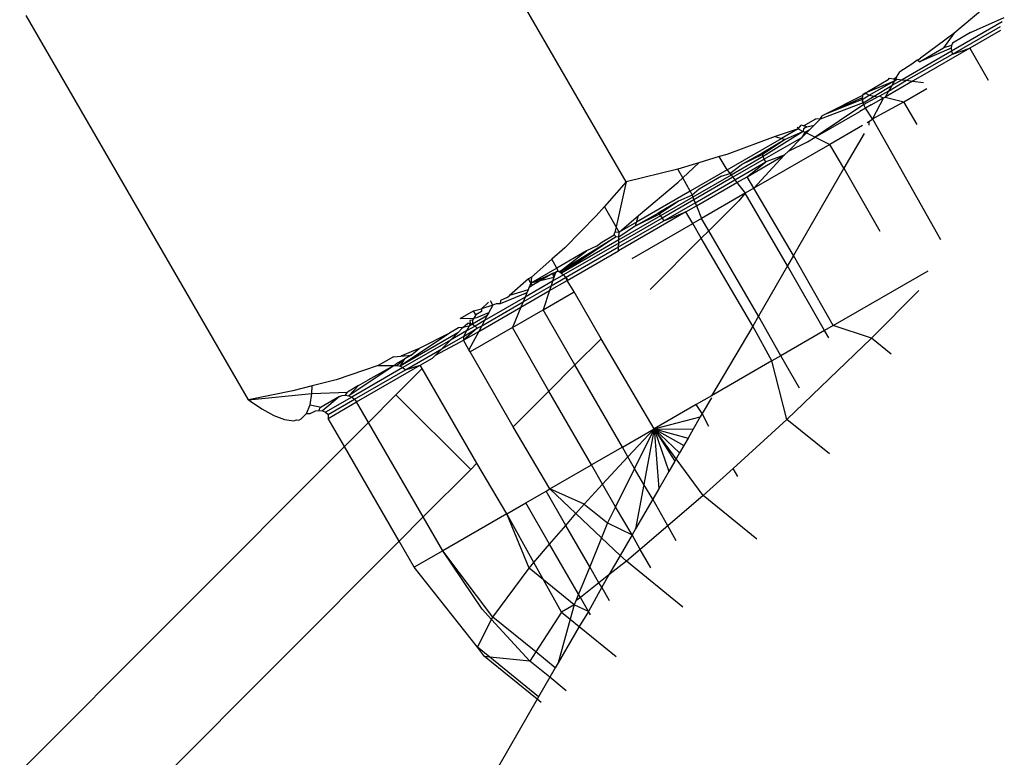
# Model space of a CAD drawing. Units: metres. Extents: x -9.2 to 10.5, y -13.3 to 15.9.
# Drawn here: x -4.2 to -4.2, y 3.6 to 3.6 of the extents above; entities that cross this region are included whole.
import ezdxf

# ---------------------------------------------------------------- set-up
doc = ezdxf.new("R2010")
doc.units = ezdxf.units.M

msp = doc.modelspace()

# ---------------------------------------------------------------- linework, layer by layer
for p, q in [((-4.167743, 3.644883), (-4.171947, 3.652164)), ((-4.160799, 3.648321), (-4.161549, 3.647693)), ((-4.174891, 3.640756), (-4.179095, 3.648037)), ((-4.16063, 3.647915), (-4.161591, 3.647361)), ((-4.161231, 3.647713), (-4.160591, 3.647998)), ((-4.161549, 3.647693), (-4.162178, 3.647225)), ((-4.161549, 3.647693), (-4.161739, 3.64742)), ((-4.161574, 3.647301), (-4.160664, 3.647826)), ((-4.161231, 3.647713), (-4.16157, 3.647508)), ((-4.160665, 3.647751), (-4.161246, 3.647415)), ((-4.16157, 3.647508), (-4.161589, 3.647468)), ((-4.161591, 3.647361), (-4.162521, 3.646817)), ((-4.162443, 3.646807), (-4.161574, 3.647301)), ((-4.162195, 3.647157), (-4.161739, 3.64742)), ((-4.161596, 3.647418), (-4.162195, 3.647157)), ((-4.161246, 3.647415), (-4.162183, 3.646874)), ((-4.161589, 3.647468), (-4.161739, 3.64742)), ((-4.161589, 3.647468), (-4.161596, 3.647418)), ((-4.161596, 3.647418), (-4.161591, 3.647361)), ((-4.161591, 3.647361), (-4.161574, 3.647301)), ((-4.161574, 3.647301), (-4.161246, 3.647415)), ((-4.161246, 3.647415), (-4.160898, 3.646812)), ((-4.162343, 3.647113), (-4.162571, 3.64697)), ((-4.16224, 3.647188), (-4.162343, 3.647113)), ((-4.16224, 3.647188), (-4.162178, 3.647225)), ((-4.162195, 3.647157), (-4.16224, 3.647188)), ((-4.162631, 3.646866), (-4.162571, 3.64697)), ((-4.162788, 3.646814), (-4.163174, 3.646591)), ((-4.163174, 3.646591), (-4.16267, 3.646797)), ((-4.163146, 3.646523), (-4.16267, 3.646797)), ((-4.162326, 3.646792), (-4.162847, 3.646491)), ((-4.162788, 3.646814), (-4.162766, 3.646848)), ((-4.162783, 3.646603), (-4.162443, 3.646807)), ((-4.162766, 3.646848), (-4.162684, 3.646837)), ((-4.162521, 3.646817), (-4.162722, 3.646708)), ((-4.16267, 3.646797), (-4.162722, 3.646708)), ((-4.162684, 3.646837), (-4.162631, 3.646866)), ((-4.162684, 3.646837), (-4.162648, 3.646836)), ((-4.162684, 3.646837), (-4.16267, 3.646797)), ((-4.162648, 3.646836), (-4.16267, 3.646797)), ((-4.16267, 3.646797), (-4.162616, 3.646829)), ((-4.162631, 3.646866), (-4.162648, 3.646836)), ((-4.162616, 3.646829), (-4.162521, 3.646817)), ((-4.162521, 3.646817), (-4.162443, 3.646807)), ((-4.162443, 3.646807), (-4.162326, 3.646792)), ((-4.162183, 3.646874), (-4.162326, 3.646792)), ((-4.162326, 3.646792), (-4.16212, 3.646766)), ((-4.163234, 3.64656), (-4.163276, 3.646518)), ((-4.163234, 3.64656), (-4.163257, 3.646544)), ((-4.163257, 3.646544), (-4.163208, 3.646555)), ((-4.163174, 3.646591), (-4.163234, 3.64656)), ((-4.163234, 3.64656), (-4.163208, 3.646555)), ((-4.163208, 3.646555), (-4.163146, 3.646523)), ((-4.163056, 3.646506), (-4.162722, 3.646708)), ((-4.162783, 3.646603), (-4.162953, 3.64651)), ((-4.162783, 3.646603), (-4.162847, 3.646491)), ((-4.162722, 3.646708), (-4.162783, 3.646603)), ((-4.162492, 3.646402), (-4.162055, 3.646654)), ((-4.163262, 3.646383), (-4.164076, 3.646071)), ((-4.163276, 3.646518), (-4.163985, 3.646162)), ((-4.163282, 3.646474), (-4.163985, 3.646162)), ((-4.163279, 3.646446), (-4.163985, 3.646162)), ((-4.163279, 3.646446), (-4.163282, 3.646474)), ((-4.163279, 3.646446), (-4.163146, 3.646523)), ((-4.163276, 3.646518), (-4.163279, 3.646446)), ((-4.163272, 3.646415), (-4.163279, 3.646446)), ((-4.163279, 3.646446), (-4.163262, 3.646383)), ((-4.163276, 3.646518), (-4.163257, 3.646544)), ((-4.163262, 3.646383), (-4.163272, 3.646415)), ((-4.163262, 3.646383), (-4.163056, 3.646506)), ((-4.163249, 3.646348), (-4.163262, 3.646383)), ((-4.162984, 3.646493), (-4.163249, 3.646348)), ((-4.163146, 3.646523), (-4.163056, 3.646506)), ((-4.163108, 3.64634), (-4.162878, 3.646473)), ((-4.162878, 3.646473), (-4.163084, 3.646081)), ((-4.163084, 3.646081), (-4.162492, 3.646402)), ((-4.163056, 3.646506), (-4.162984, 3.646493)), ((-4.162953, 3.64651), (-4.162984, 3.646493)), ((-4.162953, 3.64651), (-4.162878, 3.646473)), ((-4.162878, 3.646473), (-4.162847, 3.646491)), ((-4.162847, 3.646491), (-4.162492, 3.646402)), ((-4.162242, 3.645969), (-4.162492, 3.646402)), ((-4.163249, 3.646348), (-4.164169, 3.645728)), ((-4.164169, 3.645728), (-4.163322, 3.646217)), ((-4.163215, 3.64628), (-4.163322, 3.646217)), ((-4.163235, 3.646317), (-4.163249, 3.646348)), ((-4.163215, 3.64628), (-4.163235, 3.646317)), ((-4.163108, 3.64634), (-4.163215, 3.64628)), ((-4.163084, 3.646081), (-4.163215, 3.64628)), ((-4.164391, 3.645947), (-4.164159, 3.646081)), ((-4.164187, 3.645959), (-4.164076, 3.646071)), ((-4.164076, 3.646071), (-4.164159, 3.646081)), ((-4.164076, 3.646071), (-4.164035, 3.646136)), ((-4.163985, 3.646162), (-4.164035, 3.646136)), ((-4.163152, 3.646021), (-4.163186, 3.646001)), ((-4.163152, 3.646021), (-4.163157, 3.645955)), ((-4.163102, 3.64605), (-4.163152, 3.646021)), ((-4.163102, 3.64605), (-4.163084, 3.646081)), ((-4.163084, 3.646081), (-4.161799, 3.643796)), ((-4.164395, 3.645841), (-4.165155, 3.645363)), ((-4.164491, 3.645889), (-4.164925, 3.645741)), ((-4.164491, 3.645889), (-4.164806, 3.645707)), ((-4.164395, 3.645841), (-4.16474, 3.645687)), ((-4.164512, 3.645924), (-4.164491, 3.645889)), ((-4.164491, 3.645889), (-4.164433, 3.645959)), ((-4.164491, 3.645889), (-4.164395, 3.645841)), ((-4.164391, 3.645947), (-4.164433, 3.645959)), ((-4.164359, 3.645823), (-4.164428, 3.645718)), ((-4.164335, 3.645811), (-4.164428, 3.645718)), ((-4.16439, 3.645889), (-4.164395, 3.645841)), ((-4.164395, 3.645841), (-4.164359, 3.645823)), ((-4.164326, 3.645926), (-4.164391, 3.645947)), ((-4.164326, 3.645926), (-4.16439, 3.645889)), ((-4.164275, 3.645871), (-4.164359, 3.645823)), ((-4.164359, 3.645823), (-4.164335, 3.645811)), ((-4.164275, 3.645871), (-4.164335, 3.645811)), ((-4.164335, 3.645811), (-4.164169, 3.645728)), ((-4.164326, 3.645926), (-4.164187, 3.645959)), ((-4.164187, 3.645959), (-4.164275, 3.645871)), ((-4.163272, 3.645951), (-4.163895, 3.645592)), ((-4.164925, 3.645741), (-4.165844, 3.645405)), ((-4.165837, 3.645111), (-4.164806, 3.645707)), ((-4.16474, 3.645687), (-4.165175, 3.645426)), ((-4.16474, 3.645687), (-4.165169, 3.645401)), ((-4.164428, 3.645718), (-4.165133, 3.645316)), ((-4.164925, 3.645741), (-4.164806, 3.645707)), ((-4.164806, 3.645707), (-4.16474, 3.645687)), ((-4.164675, 3.645469), (-4.164428, 3.645718)), ((-4.164675, 3.645469), (-4.164315, 3.645643)), ((-4.164315, 3.645643), (-4.164169, 3.645728)), ((-4.164169, 3.645728), (-4.163895, 3.645592)), ((-4.163244, 3.645803), (-4.163625, 3.645144)), ((-4.163895, 3.645592), (-4.165329, 3.644764)), ((-4.164756, 3.645389), (-4.164675, 3.645469)), ((-4.163625, 3.645144), (-4.163895, 3.645592)), ((-4.165983, 3.645363), (-4.166372, 3.645246)), ((-4.165844, 3.645405), (-4.165983, 3.645363)), ((-4.165837, 3.645111), (-4.165983, 3.645363)), ((-4.165155, 3.645363), (-4.165761, 3.645013)), ((-4.165133, 3.645316), (-4.165729, 3.644971)), ((-4.165692, 3.644923), (-4.165106, 3.645262)), ((-4.165175, 3.645426), (-4.165567, 3.64521)), ((-4.165169, 3.645401), (-4.165567, 3.64521)), ((-4.165458, 3.644983), (-4.164756, 3.645389)), ((-4.165458, 3.644983), (-4.165106, 3.645262)), ((-4.164756, 3.645389), (-4.165329, 3.644764)), ((-4.165169, 3.645401), (-4.165175, 3.645426)), ((-4.165155, 3.645363), (-4.165169, 3.645401)), ((-4.165133, 3.645316), (-4.165155, 3.645363)), ((-4.165106, 3.645262), (-4.165133, 3.645316)), ((-4.164756, 3.645389), (-4.165106, 3.645262)), ((-4.166771, 3.645125), (-4.167743, 3.644883)), ((-4.166372, 3.645246), (-4.166771, 3.645125)), ((-4.166676, 3.64496), (-4.166771, 3.645125)), ((-4.166676, 3.64496), (-4.166372, 3.645246)), ((-4.165837, 3.645111), (-4.166532, 3.644711)), ((-4.165837, 3.645111), (-4.165786, 3.645045)), ((-4.165786, 3.645045), (-4.165567, 3.64521)), ((-4.163625, 3.645144), (-4.164579, 3.643491)), ((-4.163625, 3.645144), (-4.162949, 3.643953)), ((-4.167743, 3.644883), (-4.168156, 3.644416)), ((-4.167743, 3.644883), (-4.167935, 3.644034)), ((-4.167513, 3.64425), (-4.166762, 3.644879)), ((-4.166762, 3.644879), (-4.166676, 3.64496)), ((-4.166532, 3.644711), (-4.166676, 3.64496)), ((-4.165761, 3.645013), (-4.166485, 3.644595)), ((-4.165729, 3.644971), (-4.166465, 3.644547)), ((-4.166442, 3.64449), (-4.165692, 3.644923)), ((-4.165944, 3.644992), (-4.166367, 3.644748)), ((-4.165944, 3.644992), (-4.165786, 3.645045)), ((-4.165786, 3.645045), (-4.165761, 3.645013)), ((-4.165761, 3.645013), (-4.165729, 3.644971)), ((-4.165729, 3.644971), (-4.165692, 3.644923)), ((-4.165692, 3.644923), (-4.165652, 3.644871)), ((-4.165652, 3.644871), (-4.165458, 3.644983)), ((-4.165329, 3.644764), (-4.165458, 3.644983)), ((-4.166532, 3.644711), (-4.167551, 3.644122)), ((-4.166532, 3.644711), (-4.1665, 3.644632)), ((-4.166367, 3.644748), (-4.1665, 3.644632)), ((-4.166417, 3.64443), (-4.165652, 3.644871)), ((-4.165652, 3.644871), (-4.165495, 3.644668)), ((-4.165329, 3.644764), (-4.165495, 3.644668)), ((-4.164579, 3.643491), (-4.165329, 3.644764)), ((-4.166758, 3.644522), (-4.167142, 3.644291)), ((-4.166758, 3.644522), (-4.167122, 3.644273)), ((-4.166485, 3.644595), (-4.167096, 3.644242)), ((-4.166465, 3.644547), (-4.167066, 3.6442)), ((-4.1665, 3.644632), (-4.166758, 3.644522)), ((-4.1665, 3.644632), (-4.166485, 3.644595)), ((-4.166485, 3.644595), (-4.166465, 3.644547)), ((-4.166465, 3.644547), (-4.166442, 3.64449)), ((-4.165495, 3.644668), (-4.16632, 3.644192)), ((-4.165614, 3.644528), (-4.166184, 3.643956)), ((-4.165495, 3.644668), (-4.165614, 3.644528)), ((-4.164691, 3.643297), (-4.165495, 3.644668)), ((-4.168156, 3.644416), (-4.168311, 3.64424)), ((-4.167935, 3.644034), (-4.168156, 3.644416)), ((-4.166616, 3.644315), (-4.167892, 3.643578)), ((-4.167033, 3.644149), (-4.166442, 3.64449)), ((-4.167033, 3.644149), (-4.166616, 3.644315)), ((-4.166616, 3.644315), (-4.166417, 3.64443)), ((-4.166487, 3.644095), (-4.166616, 3.644315)), ((-4.166442, 3.64449), (-4.166417, 3.64443)), ((-4.166417, 3.64443), (-4.16632, 3.644192)), ((-4.168311, 3.64424), (-4.168907, 3.643637)), ((-4.167889, 3.643655), (-4.167033, 3.644149)), ((-4.167066, 3.6442), (-4.167886, 3.643726)), ((-4.167096, 3.644242), (-4.167884, 3.643788)), ((-4.167878, 3.643934), (-4.167513, 3.64425)), ((-4.167572, 3.644052), (-4.167142, 3.644291)), ((-4.167572, 3.644052), (-4.167122, 3.644273)), ((-4.167551, 3.644122), (-4.167513, 3.64425)), ((-4.167142, 3.644291), (-4.167122, 3.644273)), ((-4.167122, 3.644273), (-4.167096, 3.644242)), ((-4.167096, 3.644242), (-4.167066, 3.6442)), ((-4.167066, 3.6442), (-4.167033, 3.644149)), ((-4.16632, 3.644192), (-4.166487, 3.644095)), ((-4.166184, 3.643956), (-4.16632, 3.644192)), ((-4.167935, 3.644034), (-4.167961, 3.643923)), ((-4.167878, 3.643934), (-4.167935, 3.644034)), ((-4.167572, 3.644052), (-4.167882, 3.643835)), ((-4.167551, 3.644122), (-4.167878, 3.643934)), ((-4.167631, 3.643435), (-4.166487, 3.644095)), ((-4.167572, 3.644052), (-4.167551, 3.644122)), ((-4.166324, 3.643816), (-4.166487, 3.644095)), ((-4.166184, 3.643956), (-4.166324, 3.643816)), ((-4.165241, 3.642344), (-4.166184, 3.643956)), ((-4.167985, 3.643814), (-4.169009, 3.643184)), ((-4.167985, 3.643814), (-4.168982, 3.643183)), ((-4.167985, 3.643814), (-4.168972, 3.643159)), ((-4.167884, 3.643788), (-4.168972, 3.643159)), ((-4.168204, 3.643745), (-4.16797, 3.64388)), ((-4.167934, 3.643843), (-4.167985, 3.643814)), ((-4.16797, 3.64388), (-4.167961, 3.643923)), ((-4.16797, 3.64388), (-4.167934, 3.643843)), ((-4.167878, 3.643934), (-4.167961, 3.643923)), ((-4.167882, 3.643835), (-4.167934, 3.643843)), ((-4.167886, 3.643726), (-4.167884, 3.643788)), ((-4.167884, 3.643788), (-4.167882, 3.643835)), ((-4.167882, 3.643835), (-4.167878, 3.643934)), ((-4.167291, 3.642846), (-4.166324, 3.643816)), ((-4.165351, 3.642155), (-4.166324, 3.643816)), ((-4.168907, 3.643637), (-4.169154, 3.643419)), ((-4.168496, 3.643577), (-4.169057, 3.643252)), ((-4.169009, 3.643184), (-4.168496, 3.643577)), ((-4.167886, 3.643726), (-4.168932, 3.643122)), ((-4.168894, 3.643075), (-4.167889, 3.643655)), ((-4.168859, 3.64302), (-4.167892, 3.643578)), ((-4.168307, 3.64367), (-4.168496, 3.643577)), ((-4.168307, 3.64367), (-4.168204, 3.643745)), ((-4.167892, 3.643578), (-4.167889, 3.643655)), ((-4.167889, 3.643655), (-4.167886, 3.643726)), ((-4.169154, 3.643419), (-4.169537, 3.64308)), ((-4.169057, 3.643252), (-4.169154, 3.643419)), ((-4.164579, 3.643491), (-4.164691, 3.643297)), ((-4.16383, 3.642164), (-4.164579, 3.643491)), ((-4.169057, 3.643252), (-4.169548, 3.642969)), ((-4.169057, 3.643252), (-4.169041, 3.643194)), ((-4.164691, 3.643297), (-4.165241, 3.642344)), ((-4.163995, 3.642069), (-4.164691, 3.643297)), ((-4.16383, 3.642164), (-4.162032, 3.643202)), ((-4.169593, 3.643048), (-4.169955, 3.642734)), ((-4.169537, 3.64308), (-4.169593, 3.643048)), ((-4.169548, 3.642969), (-4.169593, 3.643048)), ((-4.169548, 3.642969), (-4.169137, 3.643148)), ((-4.169537, 3.64308), (-4.169548, 3.642969)), ((-4.169114, 3.643077), (-4.169548, 3.642969)), ((-4.169137, 3.643148), (-4.169524, 3.642925)), ((-4.169196, 3.642825), (-4.168859, 3.64302)), ((-4.169166, 3.642917), (-4.168894, 3.643075)), ((-4.168932, 3.643122), (-4.169138, 3.643003)), ((-4.169114, 3.643077), (-4.169138, 3.643003)), ((-4.169084, 3.643169), (-4.169137, 3.643148)), ((-4.169137, 3.643148), (-4.169096, 3.643134)), ((-4.169137, 3.643148), (-4.169114, 3.643077)), ((-4.169096, 3.643134), (-4.169114, 3.643077)), ((-4.169067, 3.643189), (-4.169096, 3.643134)), ((-4.169096, 3.643134), (-4.169084, 3.643169)), ((-4.169084, 3.643169), (-4.169041, 3.643194)), ((-4.169067, 3.643189), (-4.169041, 3.643194)), ((-4.169009, 3.643184), (-4.169067, 3.643189)), ((-4.169041, 3.643194), (-4.169009, 3.643184)), ((-4.168982, 3.643183), (-4.169041, 3.643194)), ((-4.169009, 3.643184), (-4.168972, 3.643159)), ((-4.168982, 3.643183), (-4.168972, 3.643159)), ((-4.168972, 3.643159), (-4.168932, 3.643122)), ((-4.168932, 3.643122), (-4.168894, 3.643075)), ((-4.168894, 3.643075), (-4.168859, 3.64302)), ((-4.168894, 3.643075), (-4.168867, 3.643061)), ((-4.168867, 3.643061), (-4.168859, 3.64302)), ((-4.168731, 3.6428), (-4.168859, 3.64302)), ((-4.169601, 3.642842), (-4.169955, 3.642734)), ((-4.169737, 3.642513), (-4.169196, 3.642825)), ((-4.169696, 3.642611), (-4.169166, 3.642917)), ((-4.169138, 3.643003), (-4.169658, 3.642703)), ((-4.169601, 3.642842), (-4.169626, 3.642782)), ((-4.169585, 3.64288), (-4.169601, 3.642842)), ((-4.169548, 3.642969), (-4.169585, 3.64288)), ((-4.169524, 3.642925), (-4.169585, 3.64288)), ((-4.169548, 3.642969), (-4.169524, 3.642925)), ((-4.169196, 3.642825), (-4.169314, 3.642463)), ((-4.169166, 3.642917), (-4.169196, 3.642825)), ((-4.169138, 3.643003), (-4.169166, 3.642917)), ((-4.162207, 3.642831), (-4.163101, 3.641926)), ((-4.169658, 3.642703), (-4.170424, 3.642261)), ((-4.169626, 3.642782), (-4.170128, 3.642576)), ((-4.169998, 3.642693), (-4.170122, 3.642638)), ((-4.169998, 3.642693), (-4.169955, 3.642734)), ((-4.169658, 3.642703), (-4.169696, 3.642611)), ((-4.169626, 3.642782), (-4.169658, 3.642703)), ((-4.169314, 3.642463), (-4.168731, 3.6428)), ((-4.16822, 3.641914), (-4.168731, 3.6428)), ((-4.170637, 3.642445), (-4.170482, 3.642478)), ((-4.170534, 3.642053), (-4.169737, 3.642513)), ((-4.170482, 3.642478), (-4.170484, 3.642429)), ((-4.170351, 3.64261), (-4.170482, 3.642478)), ((-4.17027, 3.642552), (-4.170482, 3.642478)), ((-4.170477, 3.64216), (-4.169696, 3.642611)), ((-4.17027, 3.642552), (-4.170344, 3.642413)), ((-4.17027, 3.642552), (-4.170315, 3.642631)), ((-4.170206, 3.642573), (-4.17027, 3.642552)), ((-4.170128, 3.642576), (-4.170206, 3.642573)), ((-4.170122, 3.642638), (-4.170128, 3.642576)), ((-4.169737, 3.642513), (-4.169898, 3.642126)), ((-4.169898, 3.642126), (-4.169314, 3.642463)), ((-4.169696, 3.642611), (-4.169737, 3.642513)), ((-4.168714, 3.641419), (-4.169314, 3.642463)), ((-4.170889, 3.642298), (-4.170637, 3.642445)), ((-4.170889, 3.642298), (-4.170627, 3.642305)), ((-4.170379, 3.642347), (-4.170652, 3.642189)), ((-4.170627, 3.642305), (-4.17065, 3.642265)), ((-4.170592, 3.642366), (-4.170637, 3.642445)), ((-4.170592, 3.642366), (-4.170627, 3.642305)), ((-4.170627, 3.642305), (-4.170573, 3.64232)), ((-4.170484, 3.642429), (-4.170592, 3.642366)), ((-4.170573, 3.64232), (-4.170344, 3.642413)), ((-4.170379, 3.642347), (-4.170424, 3.642261)), ((-4.170344, 3.642413), (-4.170379, 3.642347)), ((-4.165241, 3.642344), (-4.165351, 3.642155)), ((-4.16482, 3.641592), (-4.165241, 3.642344)), ((-4.170915, 3.642122), (-4.171091, 3.64202)), ((-4.170835, 3.642125), (-4.170931, 3.642028)), ((-4.170835, 3.642125), (-4.170915, 3.642122)), ((-4.170835, 3.642125), (-4.170744, 3.642211)), ((-4.170715, 3.642153), (-4.170835, 3.642125)), ((-4.170826, 3.641959), (-4.170562, 3.642112)), ((-4.170562, 3.642112), (-4.170825, 3.641885)), ((-4.170605, 3.642156), (-4.170766, 3.642063)), ((-4.170715, 3.642153), (-4.170766, 3.642063)), ((-4.170744, 3.642211), (-4.1707, 3.642208)), ((-4.1707, 3.642208), (-4.170715, 3.642153)), ((-4.170652, 3.642189), (-4.170715, 3.642153)), ((-4.17065, 3.642265), (-4.170703, 3.642257)), ((-4.170703, 3.642257), (-4.1707, 3.642208)), ((-4.1707, 3.642208), (-4.170652, 3.642189)), ((-4.169898, 3.642126), (-4.170698, 3.641664)), ((-4.17065, 3.642265), (-4.170652, 3.642189)), ((-4.170652, 3.642189), (-4.170605, 3.642156)), ((-4.170424, 3.642261), (-4.170605, 3.642156)), ((-4.170605, 3.642156), (-4.170562, 3.642112)), ((-4.170562, 3.642112), (-4.170477, 3.64216)), ((-4.170477, 3.64216), (-4.170534, 3.642053)), ((-4.170424, 3.642261), (-4.170477, 3.64216)), ((-4.169207, 3.640925), (-4.169898, 3.642126)), ((-4.165351, 3.642155), (-4.16613, 3.640836)), ((-4.164988, 3.641495), (-4.165351, 3.642155)), ((-4.16383, 3.642164), (-4.163995, 3.642069)), ((-4.163101, 3.641926), (-4.16383, 3.642164)), ((-4.170931, 3.642028), (-4.172024, 3.641397)), ((-4.171091, 3.64202), (-4.172024, 3.641397)), ((-4.171091, 3.64202), (-4.171661, 3.641733)), ((-4.171236, 3.641722), (-4.170826, 3.641959)), ((-4.170766, 3.642063), (-4.171072, 3.641887)), ((-4.170931, 3.642028), (-4.171072, 3.641887)), ((-4.170766, 3.642063), (-4.170826, 3.641959)), ((-4.170826, 3.641959), (-4.170825, 3.641885)), ((-4.170825, 3.641885), (-4.170534, 3.642053)), ((-4.170534, 3.642053), (-4.17072, 3.641703)), ((-4.16822, 3.641914), (-4.168714, 3.641419)), ((-4.167218, 3.640208), (-4.16822, 3.641914)), ((-4.163995, 3.642069), (-4.16482, 3.641592)), ((-4.163101, 3.641926), (-4.164705, 3.640386)), ((-4.163914, 3.641929), (-4.163995, 3.642069)), ((-4.162731, 3.641625), (-4.163101, 3.641926)), ((-4.171661, 3.641733), (-4.172011, 3.641586)), ((-4.171072, 3.641887), (-4.171971, 3.641368)), ((-4.171923, 3.641326), (-4.171236, 3.641722)), ((-4.171815, 3.641603), (-4.171661, 3.641733)), ((-4.171355, 3.641603), (-4.170891, 3.641847)), ((-4.171236, 3.641722), (-4.171355, 3.641603)), ((-4.171072, 3.641887), (-4.171236, 3.641722)), ((-4.170891, 3.641847), (-4.170825, 3.641885)), ((-4.17072, 3.641703), (-4.170825, 3.641885)), ((-4.172146, 3.641574), (-4.172435, 3.641407)), ((-4.172146, 3.641574), (-4.172011, 3.641586)), ((-4.171933, 3.641535), (-4.172098, 3.641439)), ((-4.171933, 3.641535), (-4.17208, 3.641411)), ((-4.172024, 3.641397), (-4.171933, 3.641535)), ((-4.172011, 3.641586), (-4.171815, 3.641603)), ((-4.171815, 3.641603), (-4.171933, 3.641535)), ((-4.171642, 3.641413), (-4.171412, 3.641546)), ((-4.171355, 3.641603), (-4.171412, 3.641546)), ((-4.170698, 3.641664), (-4.17072, 3.641703)), ((-4.169881, 3.640249), (-4.170698, 3.641664)), ((-4.16482, 3.641592), (-4.164988, 3.641495)), ((-4.164464, 3.640977), (-4.16482, 3.641592)), ((-4.172435, 3.641407), (-4.173233, 3.64114)), ((-4.172134, 3.641409), (-4.172993, 3.640837)), ((-4.171971, 3.641368), (-4.172936, 3.640811)), ((-4.172846, 3.640718), (-4.171642, 3.641413)), ((-4.172134, 3.641409), (-4.172632, 3.641131)), ((-4.172435, 3.641407), (-4.172134, 3.641409)), ((-4.172134, 3.641409), (-4.172098, 3.641439)), ((-4.172134, 3.641409), (-4.17208, 3.641411)), ((-4.171607, 3.641351), (-4.172101, 3.640855)), ((-4.17208, 3.641411), (-4.172024, 3.641397)), ((-4.172024, 3.641397), (-4.171971, 3.641368)), ((-4.171971, 3.641368), (-4.171923, 3.641326)), ((-4.171923, 3.641326), (-4.171642, 3.641413)), ((-4.171607, 3.641351), (-4.171642, 3.641413)), ((-4.170571, 3.639557), (-4.171607, 3.641351)), ((-4.168714, 3.641419), (-4.169207, 3.640925)), ((-4.167818, 3.639862), (-4.168714, 3.641419)), ((-4.164988, 3.641495), (-4.16613, 3.640836)), ((-4.164705, 3.640386), (-4.164988, 3.641495)), ((-4.172885, 3.64077), (-4.171923, 3.641326)), ((-4.173689, 3.641021), (-4.174053, 3.640926)), ((-4.173692, 3.640875), (-4.173689, 3.641021)), ((-4.173233, 3.64114), (-4.173689, 3.641021)), ((-4.17281, 3.641028), (-4.173021, 3.640906)), ((-4.17281, 3.641028), (-4.172993, 3.640837)), ((-4.17281, 3.641028), (-4.172632, 3.641131)), ((-4.174053, 3.640926), (-4.174891, 3.640756)), ((-4.174891, 3.640756), (-4.173692, 3.640875)), ((-4.173726, 3.640662), (-4.173692, 3.640875)), ((-4.173692, 3.640875), (-4.173021, 3.640906)), ((-4.173172, 3.640819), (-4.173514, 3.640622)), ((-4.173172, 3.640819), (-4.173494, 3.640548)), ((-4.172936, 3.640811), (-4.173434, 3.640523)), ((-4.173172, 3.640819), (-4.173116, 3.640842)), ((-4.173116, 3.640842), (-4.173055, 3.640848)), ((-4.173055, 3.640848), (-4.173021, 3.640906)), ((-4.173055, 3.640848), (-4.172993, 3.640837)), ((-4.172993, 3.640837), (-4.172936, 3.640811)), ((-4.172936, 3.640811), (-4.172885, 3.64077)), ((-4.172101, 3.640855), (-4.172622, 3.640332)), ((-4.170685, 3.639442), (-4.172101, 3.640855)), ((-4.169881, 3.640249), (-4.169207, 3.640925)), ((-4.168401, 3.639525), (-4.169207, 3.640925)), ((-4.16613, 3.640836), (-4.166419, 3.640669)), ((-4.166134, 3.640799), (-4.166308, 3.640497)), ((-4.174891, 3.640756), (-4.174638, 3.640587)), ((-4.173794, 3.640502), (-4.173726, 3.640662)), ((-4.173726, 3.640662), (-4.173514, 3.640622)), ((-4.173539, 3.640607), (-4.173559, 3.640557)), ((-4.173514, 3.640622), (-4.173539, 3.640607)), ((-4.173383, 3.640483), (-4.172885, 3.64077)), ((-4.173383, 3.640408), (-4.172846, 3.640718)), ((-4.172885, 3.64077), (-4.172846, 3.640718)), ((-4.172622, 3.640332), (-4.172846, 3.640718)), ((-4.166419, 3.640669), (-4.167218, 3.640208)), ((-4.166308, 3.640497), (-4.166419, 3.640669)), ((-4.174638, 3.640587), (-4.174409, 3.640461)), ((-4.174409, 3.640461), (-4.174207, 3.640384)), ((-4.173896, 3.640401), (-4.173794, 3.640502)), ((-4.173794, 3.640502), (-4.173724, 3.6405)), ((-4.173724, 3.6405), (-4.173623, 3.640549)), ((-4.173623, 3.640549), (-4.173559, 3.640557)), ((-4.173559, 3.640557), (-4.173494, 3.640548)), ((-4.173494, 3.640548), (-4.173434, 3.640523)), ((-4.173434, 3.640523), (-4.173383, 3.640483)), ((-4.173383, 3.640483), (-4.173383, 3.640408)), ((-4.173076, 3.639877), (-4.173383, 3.640408)), ((-4.167218, 3.640208), (-4.166343, 3.640436)), ((-4.166343, 3.640436), (-4.166478, 3.640202)), ((-4.166308, 3.640497), (-4.166343, 3.640436)), ((-4.166179, 3.640253), (-4.166308, 3.640497)), ((-4.174207, 3.640384), (-4.174035, 3.640362)), ((-4.174035, 3.640362), (-4.173983, 3.640377)), ((-4.173983, 3.640377), (-4.173941, 3.640375)), ((-4.173941, 3.640375), (-4.173896, 3.640401)), ((-4.172622, 3.640332), (-4.173076, 3.639877)), ((-4.171584, 3.638541), (-4.172622, 3.640332)), ((-4.169187, 3.639071), (-4.169881, 3.640249)), ((-4.164705, 3.640386), (-4.165721, 3.639461)), ((-4.163899, 3.639733), (-4.164705, 3.640386)), ((-4.167818, 3.639862), (-4.167218, 3.640208)), ((-4.167712, 3.639677), (-4.167218, 3.640208)), ((-4.167218, 3.640208), (-4.167587, 3.639461)), ((-4.167218, 3.640208), (-4.167413, 3.639157)), ((-4.167218, 3.640208), (-4.167128, 3.639076)), ((-4.167218, 3.640208), (-4.166941, 3.6394)), ((-4.167218, 3.640208), (-4.166826, 3.6396)), ((-4.167218, 3.640208), (-4.166737, 3.639754)), ((-4.167218, 3.640208), (-4.166657, 3.639892)), ((-4.167218, 3.640208), (-4.166575, 3.640034)), ((-4.167218, 3.640208), (-4.166478, 3.640202)), ((-4.166801, 3.639642), (-4.167218, 3.640208)), ((-4.166575, 3.640034), (-4.166657, 3.639892)), ((-4.166478, 3.640202), (-4.166575, 3.640034)), ((-4.173076, 3.639877), (-4.217148, 3.595678)), ((-4.17204, 3.638084), (-4.173076, 3.639877)), ((-4.167818, 3.639862), (-4.168401, 3.639525)), ((-4.167712, 3.639677), (-4.167818, 3.639862)), ((-4.166657, 3.639892), (-4.166737, 3.639754)), ((-4.168192, 3.639161), (-4.167712, 3.639677)), ((-4.167587, 3.639461), (-4.167712, 3.639677)), ((-4.166737, 3.639754), (-4.166801, 3.639642)), ((-4.170571, 3.639557), (-4.170685, 3.639442)), ((-4.170006, 3.638598), (-4.170571, 3.639557)), ((-4.169187, 3.639071), (-4.168401, 3.639525)), ((-4.168192, 3.639161), (-4.168401, 3.639525)), ((-4.166826, 3.6396), (-4.166941, 3.6394)), ((-4.166801, 3.639642), (-4.166826, 3.6396)), ((-4.166287, 3.638946), (-4.166801, 3.639642)), ((-4.170685, 3.639442), (-4.171584, 3.638541)), ((-4.167587, 3.639461), (-4.167946, 3.638735)), ((-4.167413, 3.639157), (-4.167587, 3.639461)), ((-4.166941, 3.6394), (-4.167128, 3.639076)), ((-4.165721, 3.639461), (-4.166287, 3.638946)), ((-4.165633, 3.639308), (-4.165721, 3.639461)), ((-4.168541, 3.638785), (-4.168192, 3.639161)), ((-4.167946, 3.638735), (-4.168192, 3.639161)), ((-4.167413, 3.639157), (-4.167568, 3.638314)), ((-4.167243, 3.638877), (-4.167413, 3.639157)), ((-4.169644, 3.638807), (-4.169262, 3.639028)), ((-4.169262, 3.639028), (-4.169187, 3.639071)), ((-4.168888, 3.63838), (-4.169262, 3.639028)), ((-4.168541, 3.638785), (-4.169187, 3.639071)), ((-4.168695, 3.638605), (-4.169187, 3.639071)), ((-4.167128, 3.639076), (-4.167243, 3.638877)), ((-4.166287, 3.638946), (-4.16696, 3.63837)), ((-4.165271, 3.638121), (-4.166287, 3.638946)), ((-4.170006, 3.638598), (-4.169644, 3.638807)), ((-4.169193, 3.638025), (-4.169644, 3.638807)), ((-4.168695, 3.638605), (-4.168541, 3.638785)), ((-4.168541, 3.638785), (-4.168099, 3.638427)), ((-4.167946, 3.638735), (-4.168099, 3.638427)), ((-4.167633, 3.638202), (-4.167946, 3.638735)), ((-4.167243, 3.638877), (-4.167568, 3.638314)), ((-4.16696, 3.63837), (-4.167243, 3.638877)), ((-4.171584, 3.638541), (-4.17204, 3.638084)), ((-4.171213, 3.637901), (-4.171584, 3.638541)), ((-4.170006, 3.638598), (-4.171213, 3.637901)), ((-4.169582, 3.63757), (-4.170006, 3.638598)), ((-4.169491, 3.637676), (-4.170006, 3.638598)), ((-4.168888, 3.63838), (-4.168695, 3.638605)), ((-4.168212, 3.638148), (-4.168695, 3.638605)), ((-4.169193, 3.638025), (-4.168888, 3.63838)), ((-4.168436, 3.637597), (-4.168888, 3.63838)), ((-4.168099, 3.638427), (-4.168212, 3.638148)), ((-4.168099, 3.638427), (-4.167633, 3.638202)), ((-4.16696, 3.63837), (-4.16748, 3.637925)), ((-4.166797, 3.638086), (-4.16696, 3.63837)), ((-4.167633, 3.638202), (-4.167858, 3.637812)), ((-4.167568, 3.638314), (-4.167633, 3.638202)), ((-4.16748, 3.637925), (-4.167633, 3.638202)), ((-4.215652, 3.594346), (-4.17204, 3.638084)), ((-4.171754, 3.637589), (-4.17204, 3.638084)), ((-4.169491, 3.637676), (-4.169193, 3.638025)), ((-4.168646, 3.637079), (-4.169193, 3.638025)), ((-4.168212, 3.638148), (-4.168436, 3.637597)), ((-4.167858, 3.637812), (-4.168212, 3.638148)), ((-4.171213, 3.637901), (-4.171754, 3.637589)), ((-4.17027, 3.636646), (-4.171213, 3.637901)), ((-4.170468, 3.636793), (-4.171213, 3.637901)), ((-4.167858, 3.637812), (-4.168071, 3.637443)), ((-4.167742, 3.637701), (-4.167858, 3.637812)), ((-4.16748, 3.637925), (-4.167742, 3.637701)), ((-4.16728, 3.637577), (-4.16748, 3.637925)), ((-4.169582, 3.63757), (-4.169491, 3.637676)), ((-4.169309, 3.637349), (-4.169491, 3.637676)), ((-4.167742, 3.637701), (-4.168071, 3.637443)), ((-4.166672, 3.636834), (-4.167742, 3.637701)), ((-4.170558, 3.636076), (-4.171754, 3.637589)), ((-4.17027, 3.636646), (-4.169582, 3.63757)), ((-4.169309, 3.637349), (-4.169582, 3.63757)), ((-4.168436, 3.637597), (-4.168646, 3.637079)), ((-4.168261, 3.637294), (-4.168436, 3.637597)), ((-4.168071, 3.637443), (-4.168261, 3.637294)), ((-4.168071, 3.637443), (-4.168206, 3.637209)), ((-4.168968, 3.636739), (-4.169309, 3.637349)), ((-4.168728, 3.636878), (-4.169309, 3.637349)), ((-4.168261, 3.637294), (-4.168612, 3.637019)), ((-4.168206, 3.637209), (-4.168261, 3.637294)), ((-4.168646, 3.637079), (-4.168698, 3.636951)), ((-4.168612, 3.637019), (-4.168646, 3.637079)), ((-4.168206, 3.637209), (-4.168456, 3.636751)), ((-4.168064, 3.636952), (-4.168206, 3.637209)), ((-4.168728, 3.636878), (-4.168968, 3.636739)), ((-4.168728, 3.636878), (-4.168803, 3.636605)), ((-4.168698, 3.636951), (-4.168728, 3.636878)), ((-4.168456, 3.636751), (-4.168728, 3.636878)), ((-4.168612, 3.637019), (-4.168698, 3.636951)), ((-4.168456, 3.636751), (-4.168612, 3.637019)), ((-4.170292, 3.636601), (-4.170468, 3.636793)), ((-4.168968, 3.636739), (-4.169456, 3.635986)), ((-4.168968, 3.636739), (-4.168803, 3.636605)), ((-4.168456, 3.636751), (-4.168634, 3.636468)), ((-4.168421, 3.636688), (-4.168456, 3.636751)), ((-4.170558, 3.636076), (-4.170292, 3.636601)), ((-4.170292, 3.636601), (-4.17027, 3.636646)), ((-4.169569, 3.635812), (-4.170292, 3.636601)), ((-4.169456, 3.635986), (-4.17027, 3.636646)), ((-4.168803, 3.636605), (-4.16903, 3.635781)), ((-4.168803, 3.636605), (-4.168634, 3.636468)), ((-4.168634, 3.636468), (-4.16903, 3.635781)), ((-4.168634, 3.636468), (-4.167937, 3.635902)), ((-4.170426, 3.635897), (-4.170558, 3.636076)), ((-4.170325, 3.635887), (-4.170558, 3.636076)), ((-4.169456, 3.635986), (-4.169569, 3.635812)), ((-4.169086, 3.635686), (-4.169456, 3.635986)), ((-4.16943, 3.635089), (-4.170426, 3.635897)), ((-4.170325, 3.635887), (-4.170426, 3.635897)), ((-4.169402, 3.635138), (-4.170325, 3.635887)), ((-4.169569, 3.635812), (-4.170325, 3.635887)), ((-4.16919, 3.635505), (-4.169569, 3.635812)), ((-4.16903, 3.635781), (-4.169086, 3.635686)), ((-4.169086, 3.635686), (-4.16919, 3.635505)), ((-4.16919, 3.635505), (-4.169402, 3.635138)), ((-4.168878, 3.635251), (-4.16919, 3.635505)), ((-4.16943, 3.635089), (-4.192953, 3.594346)), ((-4.169402, 3.635138), (-4.16943, 3.635089)), ((-4.169355, 3.635028), (-4.16943, 3.635089))]:
    msp.add_line(p, q)

doc.saveas('drawing.dxf')
